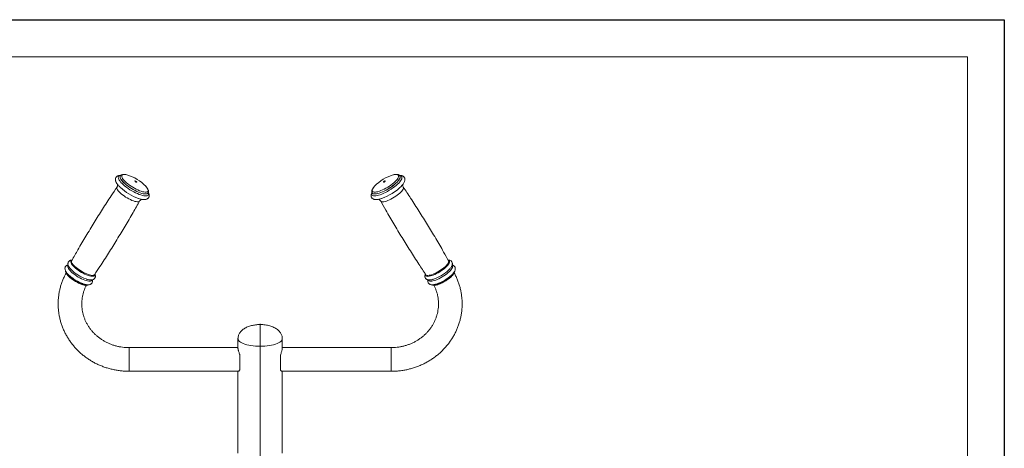
# Model space of a CAD drawing. Units: millimetres. Extents: x 0 to 420, y 0 to 297.
# Drawn here: x 287 to 420, y 239 to 297 of the extents above; entities that cross this region are included whole.
import ezdxf

# ---------------------------------------------------------------- set-up
doc = ezdxf.new("R2010")
doc.units = ezdxf.units.MM
doc.linetypes.add('CENTERX2', pattern=[20.32, 12.7, -2.54, 2.54, -2.54])
doc.layers.add('EBLAYER1', color=7, linetype='Continuous')
doc.layers.add('FORMAT', color=7, linetype='Continuous')

msp = doc.modelspace()

# ---------------------------------------------------------------- linework, layer by layer
at = {"color": 7, "linetype": 'Continuous', "lineweight": 15}
for p, q in [((300.29797, 275.86951), (300.29292, 275.8613)), ((338.16938, 275.8614), (338.16433, 275.86962)), ((304.04154, 273.55743), (304.0466, 273.56564)), ((334.4157, 273.56575), (334.42076, 273.55752)), ((344.7417, 264.41033), (344.74571, 264.40358)), ((296.79359, 262.5216), (296.78938, 262.51497)), ((316.23115, 253.86567), (316.23115, 252.55051)), ((322.23115, 252.55051), (322.23115, 253.86567)), ((316.23115, 252.64737), (301.48115, 252.64737)), ((336.98115, 252.64746), (322.23115, 252.64746)), ((316.48115, 251.63162), (316.48115, 249.64106)), ((321.98115, 249.64117), (321.98115, 251.63173)), ((301.48115, 249.44736), (316.28177, 249.44736)), ((316.23115, 249.44736), (316.23115, 238.36552)), ((322.18058, 249.44747), (336.98115, 249.44747)), ((322.23115, 238.36552), (322.23115, 249.44747))]:
    msp.add_line(p, q, dxfattribs=at)
at = {"color": 8, "linetype": 'Continuous', "lineweight": 15}
for p, q in [((301.48115, 252.64737), (301.48115, 249.44736)), ((336.98115, 250.49896), (336.98115, 252.64746)), ((336.98115, 249.44747), (336.98115, 250.49896))]:
    msp.add_line(p, q, dxfattribs=at)
at = {"color": 8, "linetype": 'Continuous', "lineweight": 15, "flags": 128}
for points in [[(300.60109, 275.53228), (300.53421, 275.65681), (300.497, 275.76795), (300.49009, 275.86379), (300.51362, 275.94271), (300.56717, 276.00333), (300.64983, 276.04463), (300.76019, 276.06591), (300.89635, 276.06679), (301.056, 276.04727), (301.19803, 276.01735)], [(337.25297, 276.01466), (337.39718, 276.04575), (337.558, 276.06636), (337.69548, 276.06657), (337.80726, 276.04638), (337.89144, 276.00613), (337.94658, 275.94651), (337.97172, 275.86855), (337.96644, 275.77356), (337.93084, 275.6632), (337.86551, 275.53933), (337.77158, 275.40407), (337.65065, 275.25976), (337.5048, 275.10885), (337.33652, 274.95392), (337.14869, 274.79762), (336.94451, 274.64264), (336.7275, 274.49161), (336.50135, 274.34713), (336.26994, 274.21167), (336.03723, 274.08755), (335.8072, 273.97688), (335.58379, 273.88157), (335.37081, 273.80324), (335.17191, 273.74324), (334.99051, 273.70258), (334.82968, 273.68196), (334.69221, 273.68176), (334.58042, 273.70196), (334.49624, 273.7422), (334.44111, 273.80182), (334.41597, 273.87978), (334.42124, 273.97477), (334.45685, 274.08513), (334.52218, 274.209), (334.6161, 274.34425), (334.73703, 274.48857), (334.73703, 274.48857)], [(300.15423, 275.30592), (300.081, 275.44094), (300.0379, 275.56245), (300.0256, 275.66862), (300.04428, 275.75783), (300.09365, 275.82872), (300.17298, 275.88023), (300.28104, 275.91157), (300.31678, 275.91672)], [(304.08014, 273.60397), (304.08288, 273.59637), (304.11063, 273.48232), (304.10744, 273.38445), (304.07335, 273.30425), (304.00888, 273.24293), (303.915, 273.20142), (303.79315, 273.18036), (303.64516, 273.18006), (303.47329, 273.20053), (303.28013, 273.24144), (303.06861, 273.3022), (302.84195, 273.38187), (302.60357, 273.47924), (302.3571, 273.59284), (302.10626, 273.72096), (301.85486, 273.86165), (301.60671, 274.01276), (301.36557, 274.17202), (301.1351, 274.33701), (300.91878, 274.50522), (300.71991, 274.67412), (300.5415, 274.84113), (300.38624, 275.00372), (300.2565, 275.15944), (300.15423, 275.30592)], [(300.38204, 275.41409), (300.31158, 275.54484), (300.27158, 275.66186), (300.26271, 275.76325), (300.28512, 275.84734), (300.29181, 275.85946)], [(300.38709, 275.42231), (300.31663, 275.55306), (300.27663, 275.67009), (300.26776, 275.77148), (300.29017, 275.85555), (300.29756, 275.86883)], [(304.04123, 273.55691), (304.02652, 273.53628), (303.95805, 273.48064), (303.86019, 273.44519), (303.73452, 273.43048), (303.58312, 273.43679), (303.40847, 273.46398), (303.21344, 273.51163), (303.00123, 273.57893), (302.77532, 273.66481), (302.53944, 273.76783), (302.29744, 273.88631), (302.0533, 274.01831), (301.81103, 274.16166), (301.57461, 274.314), (301.34792, 274.47283), (301.13469, 274.63554), (300.93841, 274.79947), (300.76231, 274.96191), (300.60927, 275.12022), (300.48182, 275.27177), (300.38204, 275.41409)], [(304.04399, 273.56151), (304.03157, 273.54449), (303.96311, 273.48886), (303.86524, 273.4534), (303.73957, 273.43871), (303.58817, 273.445), (303.41352, 273.4722), (303.21849, 273.51984), (303.00628, 273.58716), (302.78038, 273.67302), (302.54449, 273.77606), (302.30249, 273.89454), (302.05835, 274.02654), (301.81608, 274.16988), (301.57966, 274.32221), (301.35298, 274.48105), (301.13974, 274.64377), (300.94346, 274.80769), (300.76736, 274.97014), (300.61432, 275.12844), (300.48687, 275.27999), (300.38709, 275.42231)], [(303.74399, 274.46754), (303.84041, 274.35165), (303.93582, 274.21585), (304.00271, 274.09132), (304.03992, 273.98018), (304.04682, 273.88433), (304.0233, 273.80543), (303.96974, 273.7448), (303.88708, 273.70349), (303.77673, 273.68223), (303.64056, 273.68134), (303.48092, 273.70087), (303.30054, 273.74047), (303.10249, 273.79946), (302.89017, 273.87685), (302.66722, 273.97128), (302.43744, 274.08118), (302.20478, 274.20464), (301.9732, 274.33956), (301.74667, 274.48361), (301.52907, 274.63435), (301.32413, 274.78919), (301.13534, 274.94549), (300.96593, 275.10055), (300.81882, 275.25175), (300.69651, 275.39648), (300.60109, 275.53228), (300.60109, 275.53228)], [(338.13368, 275.91812), (338.24611, 275.89637), (338.33802, 275.85348), (338.40044, 275.79085), (338.43243, 275.70939), (338.43351, 275.61036), (338.40365, 275.49527), (338.34332, 275.36584), (338.25342, 275.22404), (338.13532, 275.07203), (337.99081, 274.91211), (337.82208, 274.74669), (337.63169, 274.5783), (337.42252, 274.40947), (337.19774, 274.24278), (336.96077, 274.08075), (336.71519, 273.92583), (336.46472, 273.78037), (336.21318, 273.64658), (335.96435, 273.52649), (335.72203, 273.42191), (335.48987, 273.33443), (335.27141, 273.26539), (335.06995, 273.21581), (334.88855, 273.18646), (334.72995, 273.17778), (334.59657, 273.18989), (334.49042, 273.22264), (334.41311, 273.2755), (334.36581, 273.34769), (334.34924, 273.4381), (334.36366, 273.54536), (334.38676, 273.61626)], [(338.16211, 275.87314), (338.18694, 275.81695), (338.19413, 275.72425), (338.17004, 275.61501), (338.11509, 275.49105), (338.03017, 275.35437), (337.91667, 275.20726), (337.77647, 275.0521), (337.61186, 274.89145), (337.42554, 274.72794), (337.22058, 274.56427), (337.00034, 274.40312), (336.76843, 274.24714), (336.52867, 274.09887), (336.28499, 273.96077), (336.0414, 273.8351), (335.80188, 273.72391), (335.57038, 273.62906), (335.3507, 273.55206), (335.14644, 273.49422), (334.96096, 273.45646), (334.7973, 273.43941), (334.65815, 273.44335), (334.5458, 273.46821), (334.46208, 273.51359), (334.41454, 273.56767)], [(338.16832, 275.8631), (338.19199, 275.80873), (338.19918, 275.71602), (338.17509, 275.60679), (338.12014, 275.48282), (338.03522, 275.34616), (337.92172, 275.19903), (337.78152, 275.04388), (337.61691, 274.88322), (337.43059, 274.71973), (337.22563, 274.55605), (337.00539, 274.3949), (336.77348, 274.23891), (336.53372, 274.09065), (336.29004, 273.95255), (336.04645, 273.82687), (335.80693, 273.7157), (335.57543, 273.62083), (335.35575, 273.54385), (335.15149, 273.486), (334.96601, 273.44824), (334.80235, 273.4312), (334.6632, 273.43513), (334.55085, 273.46), (334.46714, 273.50538), (334.41949, 273.55962)], [(302.91445, 272.48775), (302.87927, 272.44443), (302.80649, 272.40278), (302.7059, 272.381), (302.57945, 272.37954), (302.42961, 272.39841), (302.25929, 272.43726), (302.0718, 272.49532), (301.8708, 272.57146), (301.6602, 272.6642), (301.4441, 272.77174), (301.2267, 272.89198), (301.01224, 273.02258), (300.80488, 273.16101), (300.60867, 273.30455), (300.42742, 273.45044), (300.26467, 273.5958), (300.12357, 273.73784), (300.00689, 273.87377), (299.91687, 274.00097)], [(338.61475, 274.37254), (338.62468, 274.35565), (338.64344, 274.28006), (338.63188, 274.18782), (338.5902, 274.08072), (338.51922, 273.96084), (338.42032, 273.83053), (338.29542, 273.69232), (338.14697, 273.54889), (337.97784, 273.40304), (337.79133, 273.25761), (337.59106, 273.11542), (337.38095, 272.97925), (337.16507, 272.85174), (336.94762, 272.73539), (336.73285, 272.63245), (336.52493, 272.54492), (336.32791, 272.4745), (336.14561, 272.42259), (335.9816, 272.39016), (335.83906, 272.37789), (335.72077, 272.38597), (335.62903, 272.41426), (335.56562, 272.46221), (335.54786, 272.48782)], [(293.68255, 263.98437), (293.61831, 264.10533), (293.58498, 264.21224), (293.5832, 264.30299), (293.61301, 264.37584), (293.67383, 264.42938), (293.75112, 264.45942)], [(296.78938, 262.51497), (296.761, 262.4828), (296.68808, 262.44106), (296.5873, 262.41925), (296.4606, 262.41778), (296.31047, 262.4367), (296.13982, 262.47562), (295.95197, 262.53379), (295.75058, 262.61008), (295.53958, 262.703), (295.32305, 262.81074), (295.10523, 262.93122), (294.89035, 263.06207), (294.68259, 263.20076), (294.486, 263.34459), (294.30441, 263.49075), (294.14134, 263.63641), (293.99997, 263.77872), (293.88306, 263.91492), (293.79287, 264.04235)], [(344.73018, 264.45422), (344.73046, 264.45414), (344.81158, 264.41428), (344.86242, 264.35434), (344.882, 264.27549), (344.86993, 264.17927), (344.82646, 264.06756), (344.75242, 263.94252), (344.64926, 263.80659), (344.51898, 263.66242), (344.36413, 263.51282), (344.18771, 263.36068), (343.99316, 263.20899), (343.78427, 263.06067), (343.5651, 262.91863), (343.33992, 262.78564), (343.11311, 262.66426), (342.88908, 262.55688), (342.6722, 262.46559), (342.46668, 262.39214), (342.27654, 262.33798), (342.10546, 262.30416), (341.95678, 262.29135), (341.83339, 262.29978), (341.73769, 262.32929), (341.67155, 262.37931), (341.63626, 262.44888), (341.63249, 262.53662), (341.63705, 262.56391)], [(344.74571, 264.40358), (344.74883, 264.39772), (344.76764, 264.32198), (344.75605, 264.22957), (344.71429, 264.12226), (344.64317, 264.00216), (344.54408, 263.8716), (344.41895, 263.73311), (344.2702, 263.58941), (344.10075, 263.44327), (343.91387, 263.29756), (343.71322, 263.15509), (343.5027, 263.01866), (343.2864, 262.89091), (343.06853, 262.77433), (342.85335, 262.67119), (342.64502, 262.58348), (342.44762, 262.51294), (342.26497, 262.46091), (342.10064, 262.42844), (341.95782, 262.41613), (341.8393, 262.42422), (341.74738, 262.45257), (341.68386, 262.50062), (341.67292, 262.51509)], [(293.00693, 262.75784), (292.94535, 262.87381), (292.91842, 262.95263)], [(295.89686, 261.15184), (295.8902, 261.14931), (295.7896, 261.12754), (295.66316, 261.12608), (295.51331, 261.14496), (295.34299, 261.1838), (295.15551, 261.24185), (294.95451, 261.31801), (294.74391, 261.41074), (294.52781, 261.51828), (294.31041, 261.63852), (294.09594, 261.76912), (293.88859, 261.90754), (293.69238, 262.05109), (293.51113, 262.19697), (293.34838, 262.34235), (293.20728, 262.48438), (293.09059, 262.62032), (293.00058, 262.7475)], [(295.84288, 261.14484), (295.79596, 261.13788), (295.66951, 261.13641), (295.51966, 261.1553), (295.34934, 261.19414), (295.16186, 261.25219), (294.96086, 261.32833), (294.75026, 261.42107), (294.53416, 261.52861), (294.31676, 261.64885), (294.10229, 261.77945), (293.89494, 261.91788), (293.69873, 262.06143), (293.51748, 262.20731), (293.35473, 262.35268), (293.21363, 262.49472), (293.09695, 262.63065), (293.00693, 262.75784)], [(293.27642, 263.33413), (293.21304, 263.45301), (293.17932, 263.55844), (293.17588, 263.64844), (293.2028, 263.72135), (293.23847, 263.76066)], [(296.43332, 261.80555), (296.40759, 261.73991), (296.35082, 261.68546), (296.26527, 261.65048), (296.15251, 261.63561), (296.01466, 261.64116), (295.85427, 261.66699), (295.67435, 261.71264), (295.47823, 261.77725), (295.26958, 261.85962), (295.05227, 261.95821), (294.83036, 262.07119), (294.60799, 262.19646), (294.38928, 262.33168), (294.17833, 262.47432), (293.97905, 262.62175), (293.79516, 262.7712), (293.63009, 262.9199), (293.48691, 263.06507), (293.36828, 263.20402), (293.27642, 263.33413)], [(296.82797, 262.5492), (296.83206, 262.50612), (296.81801, 262.4241), (296.77259, 262.36076), (296.69667, 262.31731), (296.59174, 262.2946), (296.45985, 262.29309), (296.30355, 262.31277), (296.12589, 262.35329), (295.93033, 262.41385), (295.72067, 262.49327), (295.50099, 262.59), (295.27558, 262.70218), (295.04881, 262.8276), (294.8251, 262.96383), (294.60881, 263.10822), (294.40415, 263.25795), (294.21509, 263.41012), (294.04533, 263.56175), (293.89815, 263.70992), (293.77644, 263.8517), (293.68255, 263.98437)], [(345.22195, 263.76228), (345.25359, 263.72987), (345.28456, 263.65937), (345.28522, 263.57157), (345.25554, 263.46812), (345.19609, 263.35093), (345.10797, 263.22218), (344.99283, 263.08427), (344.8528, 262.93979), (344.6905, 262.79141), (344.50895, 262.6419), (344.31153, 262.49403), (344.10192, 262.35058), (343.88403, 262.21422), (343.6619, 262.08748), (343.43969, 261.97271), (343.22153, 261.87207), (343.01148, 261.78742), (342.81346, 261.72035), (342.63115, 261.67209), (342.46796, 261.64355), (342.32692, 261.63528), (342.21065, 261.6474), (342.12134, 261.67971), (342.06062, 261.73159), (342.03075, 261.79698)], [(345.55446, 262.96172), (345.54817, 262.93435), (345.50649, 262.82725), (345.43551, 262.70739), (345.33661, 262.57708), (345.21172, 262.43886), (345.06326, 262.29544), (344.89413, 262.14959), (344.70762, 262.00415), (344.50736, 261.86197), (344.29724, 261.7258), (344.08136, 261.59829), (343.86392, 261.48193), (343.64915, 261.37898), (343.44122, 261.29146), (343.2442, 261.22105), (343.06191, 261.16913), (342.89789, 261.13671), (342.75536, 261.12442), (342.63706, 261.1325), (342.58724, 261.14431)], [(345.54032, 262.93924), (345.50014, 262.83759), (345.42916, 262.71773), (345.33026, 262.58741), (345.20537, 262.44919), (345.05691, 262.30576), (344.88778, 262.15992), (344.70127, 262.01449), (344.50101, 261.87229), (344.29089, 261.73613), (344.07501, 261.60863), (343.85757, 261.49227), (343.64279, 261.38932), (343.43487, 261.30179), (343.23785, 261.23138), (343.05556, 261.17946), (342.89154, 261.14705), (342.749, 261.13476), (342.63071, 261.14284), (342.61796, 261.14524)]]:
    msp.add_lwpolyline(points, dxfattribs=at)
at = {"color": 7, "linetype": 'Continuous', "lineweight": 15, "flags": 128}
for points in [[(302.28948, 275.15435), (302.28137, 275.17855), (302.29303, 275.19176), (302.32268, 275.19195), (302.36581, 275.1791), (302.41584, 275.15518), (302.46517, 275.1238), (302.50628, 275.08978), (302.53291, 275.05826), (302.54101, 275.03406), (302.52935, 275.02085), (302.4997, 275.02066), (302.45658, 275.03351), (302.40654, 275.05744), (302.35722, 275.08881), (302.31611, 275.12283), (302.28948, 275.15435)], [(335.94476, 275.07826), (335.9814, 275.112), (336.02866, 275.14488), (336.07933, 275.17191), (336.12571, 275.18897), (336.16073, 275.19345), (336.17906, 275.18469), (336.17791, 275.16401), (336.15746, 275.13455), (336.12081, 275.10082), (336.07356, 275.06794), (336.02288, 275.0409), (335.97651, 275.02386), (335.94149, 275.01936), (335.92316, 275.02812), (335.92431, 275.04881), (335.94476, 275.07826)], [(316.23115, 253.86623), (316.23555, 253.80999), (316.27067, 253.69929), (316.3405, 253.59054), (316.44422, 253.48501), (316.58061, 253.38395), (316.74808, 253.28852), (316.94466, 253.19988), (317.16805, 253.11903), (317.41563, 253.04694), (317.68449, 252.98444), (317.97148, 252.93229), (318.27325, 252.89107), (318.58624, 252.86127), (318.90679, 252.84326), (319.23115, 252.83723), (319.55551, 252.84326), (319.87606, 252.86127), (320.18905, 252.89107), (320.49082, 252.93229), (320.77781, 252.98444), (321.04667, 253.04694), (321.29425, 253.11903), (321.51764, 253.19988), (321.71422, 253.28852), (321.88169, 253.38395), (322.01808, 253.48501), (322.1218, 253.59054), (322.19163, 253.69929), (322.22675, 253.80999), (322.23115, 253.86614)], [(316.23115, 253.86567), (316.23555, 253.80999), (316.27067, 253.69929), (316.3405, 253.59054), (316.44422, 253.48501), (316.58061, 253.38395), (316.74808, 253.28852), (316.94466, 253.19988), (317.16805, 253.11903), (317.41563, 253.04694), (317.68449, 252.98444), (317.97148, 252.93229), (318.27325, 252.89107), (318.58624, 252.86127), (318.90679, 252.84326), (319.23115, 252.83723)], [(319.23115, 252.83723), (319.55551, 252.84326), (319.87606, 252.86127), (320.18905, 252.89107), (320.49082, 252.93229), (320.77781, 252.98444), (321.04667, 253.04694), (321.29425, 253.11903), (321.51764, 253.19988), (321.71422, 253.28852), (321.88169, 253.38395), (322.01808, 253.48501), (322.1218, 253.59054), (322.19163, 253.69929), (322.22675, 253.80999), (322.23115, 253.86567)]]:
    msp.add_lwpolyline(points, dxfattribs=at)
at = {"color": 7, "linetype": 'Continuous', "lineweight": 15}
for centre, radius, start, end in [((299.62974, 270.57492), 5.66388, 43.4144886, 73.9251341), ((338.87073, 270.51064), 5.73685, 106.3792805, 136.100131), ((305.13705, 279.54986), 7.1327, 227.3664913, 250.3780148), ((333.46088, 279.30724), 6.85767, 288.7355174, 315.5739159), ((297.4918, 267.08664), 5.46767, 224.6099513, 250.4346194), ((340.97208, 267.10783), 5.48449, 288.1851082, 314.0263667), ((297.22125, 266.67011), 5.73219, 228.9214657, 249.3783022), ((296.83965, 266.05311), 5.15503, 229.233263, 250.0757216), ((341.38672, 266.43571), 5.45901, 288.2915768, 313.3913925), ((341.73793, 265.84177), 4.91667, 289.1642399, 315.4397576)]:
    msp.add_arc(centre, radius, start, end, dxfattribs=at)
at = {"color": 8, "linetype": 'Continuous', "lineweight": 15}
for centre, radius, start, end in [((300.18342, 274.24292), 0.35998, 158.9125711, 222.2310287), ((294.07134, 264.28979), 0.37252, 162.2337361, 221.6232124), ((293.45975, 263.07232), 0.56244, 189.2137778, 215.2756594)]:
    msp.add_arc(centre, radius, start, end, dxfattribs=at)
at = {"color": 7, "linetype": 'Continuous', "lineweight": 15}
for points, knots in [([(301.17626, 276.02441), (301.17007, 276.02613), (301.09774, 276.04617), (300.97152, 276.06718), (300.79879, 276.08446), (300.64912, 276.0769), (300.52188, 276.04755), (300.41996, 275.99761), (300.34266, 275.93726), (300.31256, 275.88629), (300.30054, 275.86593)], [0, 0, 0, 0, 0.015548481, 0.181660783, 0.351109626, 0.525203246, 0.67238334, 0.80148794, 0.920682862, 1, 1, 1, 1]), ([(338.1575, 275.87452), (338.14244, 275.89708), (338.10729, 275.94973), (338.02536, 276.00798), (337.92383, 276.05255), (337.803, 276.07766), (337.65936, 276.0841), (337.49008, 276.06732), (337.35925, 276.04525), (337.28244, 276.0237), (337.27376, 276.02127)], [0, 0, 0, 0, 0.090973584, 0.212338709, 0.338381576, 0.47820243, 0.636682605, 0.807664765, 0.978272952, 1, 1, 1, 1]), ([(300.36232, 275.94433), (300.32821, 275.94601), (300.23675, 275.95052), (300.1073, 275.93322), (299.9728, 275.8949), (299.85928, 275.83545), (299.76189, 275.75326), (299.6872, 275.64865), (299.64202, 275.52866), (299.62642, 275.4054), (299.63626, 275.27915), (299.67132, 275.14564), (299.72651, 275.01547), (299.77838, 274.92773), (299.80137, 274.88885)], [0, 0, 0, 0, 0.06159545, 0.165117972, 0.255565036, 0.336390599, 0.412024065, 0.493508655, 0.571079334, 0.648089383, 0.728902022, 0.818145282, 0.91940695, 1, 1, 1, 1]), ([(299.80137, 274.88885), (299.81923, 274.86122), (299.87272, 274.77849), (299.98105, 274.63909), (300.12709, 274.47431), (300.24025, 274.36476), (300.29407, 274.31265)], [0, 0, 0, 0, 0.148899394, 0.4458474, 0.736425885, 1, 1, 1, 1]), ([(299.94004, 274.69667), (299.94078, 274.6903), (299.94387, 274.66368), (299.93719, 274.58382), (299.90829, 274.47456), (299.86591, 274.40569), (299.84575, 274.37292)], [0, 0, 0, 0, 0.0945507328, 0.3946170031, 0.7119890582, 1, 1, 1, 1]), ([(338.39132, 274.54177), (338.41175, 274.56376), (338.48417, 274.64172), (338.58563, 274.77317), (338.69475, 274.93755), (338.77256, 275.09464), (338.81915, 275.24187), (338.83608, 275.37607), (338.82605, 275.50168), (338.78807, 275.62185), (338.721, 275.7297), (338.62928, 275.81698), (338.52244, 275.88034), (338.40079, 275.92289), (338.26086, 275.94782), (338.15489, 275.94754), (338.09872, 275.94739)], [0, 0, 0, 0, 0.034952935, 0.123930081, 0.214977423, 0.308862985, 0.389405958, 0.459720792, 0.52348943, 0.583986612, 0.648643371, 0.711133161, 0.773951734, 0.840907337, 0.915667168, 1, 1, 1, 1]), ([(338.61742, 274.37487), (338.60758, 274.38788), (338.57132, 274.43583), (338.53694, 274.53197), (338.51881, 274.63378), (338.5212, 274.67812), (338.5222, 274.69673)], [0, 0, 0, 0, 0.1248871144, 0.4603314704, 0.7734000826, 1, 1, 1, 1]), ([(299.85038, 274.37041), (299.58226, 273.97154), (298.91633, 272.98087), (297.88291, 271.37839), (296.74641, 269.56659), (295.63909, 267.73775), (294.62764, 266.01732), (293.99849, 264.89932), (293.71865, 264.40203)], [0, 0, 0, 0, 0.123174575, 0.3059240767, 0.4886083795, 0.6712237081, 0.8537626229, 1, 1, 1, 1]), ([(302.75962, 272.82472), (302.77193, 272.82033), (302.86064, 272.78876), (303.01604, 272.74627), (303.22413, 272.69952), (303.42091, 272.674), (303.59945, 272.67094), (303.75531, 272.69149), (303.88677, 272.73308), (303.998, 272.79486), (304.09253, 272.87942), (304.16382, 272.98563), (304.20558, 273.10615), (304.21821, 273.22968), (304.20602, 273.35643), (304.16683, 273.49113), (304.12629, 273.59162), (304.09067, 273.64952), (304.0856, 273.65775)], [0, 0, 0, 0, 0.013034751, 0.093873542, 0.175917667, 0.259753128, 0.346109351, 0.422502001, 0.489141984, 0.549033247, 0.605379658, 0.665895845, 0.723852989, 0.781664221, 0.842701155, 0.910411724, 0.987258842, 1, 1, 1, 1]), ([(304.04014, 273.55881), (304.04344, 273.56282), (304.06979, 273.59494), (304.09466, 273.67145), (304.10886, 273.77839), (304.09544, 273.89132), (304.05714, 274.01294), (303.99064, 274.14726), (303.89174, 274.29318), (303.81245, 274.3965), (303.76118, 274.45082), (303.75914, 274.45299)], [0, 0, 0, 0, 0.016778966, 0.134225713, 0.250418978, 0.373370674, 0.511225286, 0.666623546, 0.831060679, 0.993274434, 1, 1, 1, 1]), ([(334.37726, 273.66097), (334.34964, 273.60697), (334.29803, 273.50604), (334.25729, 273.36157), (334.24368, 273.22859), (334.25736, 273.10404), (334.2989, 272.98559), (334.36896, 272.88041), (334.46263, 272.79617), (334.57111, 272.73547), (334.69462, 272.69493), (334.83801, 272.67319), (335.00603, 272.67197), (335.19756, 272.69251), (335.4085, 272.73711), (335.55625, 272.77489), (335.63564, 272.80233), (335.63744, 272.80295)], [0, 0, 0, 0, 0.086064068, 0.160838805, 0.226293515, 0.286023604, 0.343010274, 0.403718347, 0.462653961, 0.522331858, 0.586341784, 0.658100561, 0.739304037, 0.826550871, 0.913289758, 0.998036359, 1, 1, 1, 1]), ([(334.72366, 274.47646), (334.70077, 274.45056), (334.63311, 274.37402), (334.53779, 274.24938), (334.44705, 274.10329), (334.38706, 273.96653), (334.35722, 273.84002), (334.35723, 273.72707), (334.37607, 273.63468), (334.40626, 273.58832), (334.41712, 273.57164)], [0, 0, 0, 0, 0.080763756, 0.238644397, 0.399223595, 0.564241305, 0.702604787, 0.824177113, 0.936735326, 1, 1, 1, 1]), ([(344.74281, 264.40125), (344.52197, 264.79565), (343.95277, 265.81223), (343.00406, 267.43322), (341.90097, 269.26555), (340.76948, 271.07954), (339.67561, 272.7832), (338.94617, 273.87342), (338.6128, 274.37167)], [0, 0, 0, 0, 0.1158376043, 0.2985737931, 0.4812453033, 0.6638472019, 0.8463737666, 1, 1, 1, 1]), ([(296.78607, 262.51664), (297.03818, 262.89176), (297.68803, 263.85871), (298.70572, 265.43724), (299.84227, 267.24901), (300.94963, 269.07783), (301.97549, 270.82318), (302.61867, 271.96632), (302.91259, 272.48871)], [0, 0, 0, 0, 0.1158276933, 0.2985707307, 0.4812486606, 0.663857557, 0.8463899478, 1, 1, 1, 1]), ([(302.91638, 272.48544), (302.93342, 272.51466), (302.97245, 272.58162), (303.05473, 272.6572), (303.12567, 272.70248), (303.15357, 272.71324), (303.16142, 272.71627)], [0, 0, 0, 0, 0.254234168, 0.582624391, 0.882584789, 1, 1, 1, 1]), ([(335.29964, 272.71667), (335.30941, 272.71288), (335.3396, 272.7012), (335.41302, 272.65295), (335.49301, 272.57763), (335.52986, 272.51304), (335.54558, 272.48548)], [0, 0, 0, 0, 0.143871985, 0.444533666, 0.763060492, 1, 1, 1, 1]), ([(335.55081, 272.48968), (335.78565, 272.07018), (336.3688, 271.02847), (337.33182, 269.38256), (338.43496, 267.55025), (339.56647, 265.73628), (340.64462, 264.05673), (341.35798, 262.99038), (341.67531, 262.51602)], [0, 0, 0, 0, 0.1232037491, 0.3059417943, 0.4886151604, 0.6712189757, 0.8537473317, 1, 1, 1, 1]), ([(293.77006, 264.49278), (293.72277, 264.48972), (293.63304, 264.48392), (293.51111, 264.44792), (293.40486, 264.39207), (293.31388, 264.31236), (293.24583, 264.21057), (293.20778, 264.09525), (293.19855, 263.97889), (293.21365, 263.86124), (293.25293, 263.73734), (293.30128, 263.63857), (293.33742, 263.57916), (293.34601, 263.56504)], [0, 0, 0, 0, 0.111890607, 0.212329252, 0.302292492, 0.387114373, 0.478799346, 0.565884266, 0.652214983, 0.743365422, 0.845310726, 0.963245156, 1, 1, 1, 1]), ([(344.79739, 263.17728), (344.83882, 263.21976), (344.93001, 263.31326), (345.04527, 263.4561), (345.14712, 263.60862), (345.2169, 263.75348), (345.25487, 263.88967), (345.26399, 264.01248), (345.24649, 264.12902), (345.20088, 264.23913), (345.12807, 264.33394), (345.03474, 264.40661), (344.92902, 264.45583), (344.81489, 264.48581), (344.73282, 264.49026), (344.69141, 264.49251)], [0, 0, 0, 0, 0.0799502719, 0.1759831987, 0.2750126641, 0.3783858236, 0.4589380809, 0.5292752223, 0.5942764843, 0.6570919554, 0.7236578915, 0.7883430405, 0.8545231449, 0.926587554, 1, 1, 1, 1]), ([(292.95286, 262.74147), (292.89598, 262.63676), (292.75481, 262.37686), (292.56201, 261.94661), (292.37119, 261.45487), (292.2116, 260.95319), (292.08232, 260.44391), (291.98416, 259.92852), (291.91728, 259.40878), (291.88193, 258.88636), (291.87818, 258.36299), (291.90603, 257.84037), (291.96537, 257.32021), (292.056, 256.8042), (292.17761, 256.29402), (292.32982, 255.79132), (292.51211, 255.29773), (292.72392, 254.81486), (292.96453, 254.34428), (293.23322, 253.88754), (293.52907, 253.44611), (293.85118, 253.02147), (294.19848, 252.61499), (294.56985, 252.22804), (294.9641, 251.8619), (295.37992, 251.51777), (295.81598, 251.19683), (296.27082, 250.90012), (296.74299, 250.62866), (297.2309, 250.38336), (297.73296, 250.16503), (298.24751, 249.97443), (298.77285, 249.81218), (299.30724, 249.67888), (299.84891, 249.57481), (300.39608, 249.50104), (300.9408, 249.45561), (301.30307, 249.45008), (301.48115, 249.44736)], [0, 0, 0, 0, 0.018908276, 0.046930802, 0.074932373, 0.102914884, 0.130879244, 0.15882806, 0.186764476, 0.21469052, 0.242609257, 0.27052441, 0.29843766, 0.326352567, 0.354272563, 0.382200555, 0.410139234, 0.438091029, 0.466059136, 0.494044472, 0.522049099, 0.550073641, 0.578119496, 0.606186818, 0.634275114, 0.662384455, 0.690514107, 0.718663476, 0.746831039, 0.775015797, 0.80321647, 0.831431613, 0.859659792, 0.887899477, 0.916149073, 0.944407034, 0.972671988, 1, 1, 1, 1]), ([(293.22839, 263.82709), (293.18781, 263.81706), (293.11059, 263.79798), (293.00492, 263.74099), (292.91386, 263.66158), (292.84584, 263.55971), (292.80778, 263.44442), (292.79855, 263.32805), (292.81365, 263.2104), (292.85294, 263.0865), (292.90128, 262.98773), (292.93742, 262.92832), (292.94601, 262.91421)], [0, 0, 0, 0, 0.112312741, 0.213699112, 0.309295202, 0.412617976, 0.510760548, 0.608054049, 0.710778122, 0.825668946, 0.958578077, 1, 1, 1, 1]), ([(292.89426, 263.01065), (292.89172, 262.98919), (292.88544, 262.93611), (292.90672, 262.84466), (292.94461, 262.7506), (292.98243, 262.6869), (292.99687, 262.66257)], [0, 0, 0, 0, 0.194610048, 0.481412216, 0.801914321, 1, 1, 1, 1]), ([(292.94601, 262.91421), (292.96259, 262.8887), (293.0125, 262.81194), (293.11391, 262.68377), (293.25872, 262.52923), (293.36964, 262.42057), (293.43622, 262.36422), (293.44269, 262.35874)], [0, 0, 0, 0, 0.141454127, 0.425594094, 0.701749775, 0.970997865, 1, 1, 1, 1]), ([(292.99687, 262.66257), (293.01097, 262.6409), (293.05254, 262.57703), (293.14024, 262.46628), (293.26799, 262.32976), (293.37485, 262.22589), (293.4434, 262.16826), (293.45662, 262.15716)], [0, 0, 0, 0, 0.138188523, 0.407458913, 0.673557974, 0.937083542, 1, 1, 1, 1]), ([(293.34601, 263.56504), (293.36268, 263.53952), (293.41285, 263.46273), (293.4874, 263.36551), (293.55659, 263.29219), (293.57574, 263.27189)], [0, 0, 0, 0, 0.264736506, 0.796508477, 1, 1, 1, 1]), ([(336.98115, 249.44747), (337.08585, 249.44844), (337.37477, 249.45114), (337.84732, 249.47982), (338.39644, 249.54186), (338.94095, 249.6342), (339.47901, 249.75603), (340.00882, 249.90712), (340.52862, 250.0869), (341.03666, 250.29481), (341.53127, 250.53014), (342.01077, 250.79213), (342.47358, 251.07988), (342.91812, 251.39245), (343.34295, 251.72877), (343.74662, 252.08773), (344.1278, 252.46811), (344.48524, 252.86861), (344.81772, 253.28791), (345.12419, 253.72459), (345.40361, 254.17717), (345.65512, 254.64414), (345.87787, 255.12393), (346.07116, 255.61494), (346.23439, 256.11554), (346.36704, 256.62407), (346.46872, 257.13885), (346.53909, 257.65819), (346.57798, 258.18039), (346.58527, 258.70374), (346.56095, 259.22653), (346.50513, 259.74705), (346.41797, 260.26361), (346.29985, 260.77455), (346.15088, 261.27808), (345.97256, 261.7731), (345.76165, 262.25601), (345.60635, 262.57989), (345.5146, 262.73853), (345.51115, 262.7445)], [0, 0, 0, 0, 0.016067414, 0.044337358, 0.072610975, 0.100883719, 0.12915416, 0.157420819, 0.185681652, 0.213935135, 0.242179174, 0.270412462, 0.298632638, 0.32683862, 0.355028015, 0.383199949, 0.411352787, 0.439484674, 0.467595676, 0.495684361, 0.523750937, 0.551794802, 0.5798169, 0.607818303, 0.635799716, 0.663763461, 0.691710963, 0.719645808, 0.747569953, 0.775486472, 0.803399037, 0.831309382, 0.859221756, 0.887137938, 0.915062047, 0.942996499, 0.970944352, 0.998907434, 1, 1, 1, 1]), ([(345.16625, 262.49485), (345.1695, 262.49787), (345.22705, 262.55129), (345.32134, 262.65485), (345.44604, 262.80533), (345.5469, 262.95777), (345.61695, 263.10265), (345.65486, 263.23884), (345.66399, 263.36165), (345.6465, 263.4782), (345.60087, 263.58827), (345.52809, 263.6832), (345.43467, 263.75543), (345.33512, 263.80356), (345.26599, 263.81879), (345.23287, 263.82609)], [0, 0, 0, 0, 0.006033094, 0.106687112, 0.209371574, 0.315260527, 0.425794366, 0.511925604, 0.587134847, 0.656639007, 0.723805827, 0.794982162, 0.864147274, 0.93491194, 1, 1, 1, 1]), ([(345.27737, 262.42193), (345.29754, 262.44374), (345.35956, 262.5108), (345.43894, 262.61796), (345.51528, 262.743), (345.55956, 262.85683), (345.57808, 262.94653), (345.56995, 262.99501), (345.56727, 263.01096)], [0, 0, 0, 0, 0.099180703, 0.304964643, 0.513453016, 0.725809366, 0.909805902, 1, 1, 1, 1]), ([(295.2212, 261.2976), (295.23619, 261.29191), (295.32108, 261.25969), (295.46737, 261.21712), (295.65869, 261.17211), (295.84112, 261.14841), (296.00365, 261.14846), (296.14415, 261.17296), (296.26035, 261.21756), (296.35881, 261.28296), (296.43963, 261.37098), (296.49525, 261.47759), (296.52111, 261.59349), (296.52152, 261.70907), (296.50414, 261.78222), (296.49524, 261.81967)], [0, 0, 0, 0, 0.020983422, 0.118844786, 0.218587713, 0.321297376, 0.428400254, 0.514231658, 0.588560673, 0.656784265, 0.72235035, 0.792144619, 0.859626037, 0.928121412, 1, 1, 1, 1]), ([(295.67693, 261.92829), (295.74024, 261.90785), (295.87185, 261.86538), (296.05839, 261.82345), (296.24121, 261.7991), (296.40363, 261.79932), (296.54415, 261.82379), (296.66035, 261.8684), (296.75881, 261.93381), (296.83964, 262.02183), (296.89522, 262.12841), (296.92123, 262.24438), (296.92104, 262.3609), (296.89507, 262.48015), (296.86897, 262.56079), (296.84525, 262.6033), (296.84468, 262.60432)], [0, 0, 0, 0, 0.087060217, 0.180961721, 0.277655824, 0.378485908, 0.459290614, 0.529266875, 0.593496225, 0.655222446, 0.720926706, 0.784456169, 0.848940542, 0.918661886, 0.998046421, 1, 1, 1, 1]), ([(341.61821, 262.6019), (341.60114, 262.56373), (341.56633, 262.48591), (341.54202, 262.36619), (341.54068, 262.24547), (341.56752, 262.12703), (341.62481, 262.01812), (341.70877, 261.92935), (341.80719, 261.86621), (341.91763, 261.82459), (342.04395, 261.80174), (342.19225, 261.79797), (342.36544, 261.8171), (342.52433, 261.84856), (342.62854, 261.88049), (342.66238, 261.89085)], [0, 0, 0, 0, 0.076953336, 0.156904946, 0.228018981, 0.294715675, 0.367103858, 0.43547137, 0.502912952, 0.573667613, 0.652393178, 0.743356886, 0.84576434, 0.949909957, 1, 1, 1, 1]), ([(341.96798, 261.81917), (341.95891, 261.78303), (341.94057, 261.70997), (341.94103, 261.59453), (341.96743, 261.47622), (342.02484, 261.36728), (342.10876, 261.27852), (342.20719, 261.21537), (342.31763, 261.17376), (342.44394, 261.1509), (342.59227, 261.14717), (342.76533, 261.16612), (342.93416, 261.20008), (343.04891, 261.23546), (343.09318, 261.24911)], [0, 0, 0, 0, 0.075011332, 0.15163985, 0.223504558, 0.301505809, 0.375174371, 0.447845537, 0.524085507, 0.608915743, 0.706932077, 0.817280816, 0.929500037, 1, 1, 1, 1]), ([(301.48115, 252.64737), (301.40957, 252.64804), (301.18922, 252.6501), (300.82064, 252.67439), (300.37831, 252.73102), (299.94142, 252.81638), (299.51213, 252.92957), (299.09249, 253.07011), (298.68454, 253.23729), (298.29023, 253.43028), (297.91145, 253.64816), (297.55, 253.88984), (297.20761, 254.15416), (296.88591, 254.43988), (296.58641, 254.74562), (296.31059, 255.06999), (296.05976, 255.41144), (295.83514, 255.76839), (295.63786, 256.13917), (295.46893, 256.52205), (295.32923, 256.91523), (295.21952, 257.31682), (295.14044, 257.72487), (295.09246, 258.1374), (295.0759, 258.55235), (295.09092, 258.96761), (295.13744, 259.38106), (295.21546, 259.79049), (295.32384, 260.1941), (295.4647, 260.58872), (295.58974, 260.88692), (295.67709, 261.0489), (295.6975, 261.08675)], [0, 0, 0, 0, 0.016483168, 0.050740855, 0.085002457, 0.119267111, 0.153539916, 0.187826022, 0.222131305, 0.256461369, 0.290823143, 0.325222474, 0.359666203, 0.394161334, 0.428714167, 0.463332047, 0.498019818, 0.532781255, 0.56761999, 0.602536329, 0.637528652, 0.672592467, 0.707719042, 0.742898642, 0.778118138, 0.813361098, 0.848608289, 0.883840296, 0.919041865, 0.954197419, 0.989297229, 1, 1, 1, 1]), ([(295.12377, 261.1861), (295.12919, 261.18414), (295.19771, 261.15942), (295.31868, 261.12747), (295.4829, 261.09295), (295.63076, 261.07903), (295.75648, 261.08648), (295.85368, 261.10948), (295.9008, 261.14067), (295.91975, 261.15321)], [0, 0, 0, 0, 0.0150831485, 0.1906390015, 0.3675709562, 0.5466558107, 0.728920287, 0.8909800883, 1, 1, 1, 1]), ([(342.76473, 261.08617), (342.79057, 261.03766), (342.88235, 260.86535), (343.01022, 260.55699), (343.14785, 260.16333), (343.2536, 259.76072), (343.32915, 259.35207), (343.37342, 258.93913), (343.38628, 258.52405), (343.36755, 258.10889), (343.31729, 257.6958), (343.23573, 257.28693), (343.1233, 256.88435), (342.98058, 256.49012), (342.80831, 256.10623), (342.60742, 255.73459), (342.37895, 255.37703), (342.12406, 255.03531), (341.84407, 254.71109), (341.5404, 254.40589), (341.21453, 254.12122), (340.8681, 253.8584), (340.50283, 253.61868), (340.12046, 253.40323), (339.72291, 253.21303), (339.31209, 253.04903), (338.89001, 252.91197), (338.45873, 252.80252), (338.02034, 252.72113), (337.57701, 252.66853), (337.22969, 252.64914), (337.031, 252.6478), (336.98115, 252.64746)], [0, 0, 0, 0, 0.013685548, 0.048613093, 0.083615573, 0.118688711, 0.153824796, 0.189011638, 0.224235509, 0.259482381, 0.294731321, 0.329962151, 0.365160379, 0.400312625, 0.43540589, 0.470432907, 0.505388884, 0.540269727, 0.575075748, 0.609809576, 0.64447363, 0.679073322, 0.713614518, 0.748101727, 0.782542177, 0.816941538, 0.85130571, 0.885640539, 0.91995127, 0.954243027, 0.988521005, 1, 1, 1, 1]), ([(342.54063, 261.15202), (342.54112, 261.15154), (342.56293, 261.13036), (342.62527, 261.10752), (342.72624, 261.08306), (342.85337, 261.08021), (343.00352, 261.09737), (343.15695, 261.12952), (343.26494, 261.16349), (343.31103, 261.17798)], [0, 0, 0, 0, 0.003407518, 0.150787451, 0.3123041, 0.491609555, 0.678266549, 0.862702493, 1, 1, 1, 1]), ([(319.23115, 255.77022), (319.10902, 255.76778), (318.93539, 255.76431), (318.67805, 255.74065), (318.45524, 255.71137), (318.19374, 255.66189), (317.92678, 255.59432), (317.66021, 255.50705), (317.40289, 255.40055), (317.16154, 255.27565), (316.94166, 255.13369), (316.74753, 254.97643), (316.58226, 254.80588), (316.44791, 254.62411), (316.34521, 254.4332), (316.27497, 254.23479), (316.23707, 254.04496), (316.23295, 253.92017), (316.23115, 253.86567)], [0, 0, 0, 0, 0.088772267, 0.126204932, 0.188121231, 0.252618694, 0.320954781, 0.390832522, 0.460939275, 0.530266593, 0.598061168, 0.663774019, 0.727066249, 0.787829963, 0.846195393, 0.902536357, 0.957434905, 1, 1, 1, 1]), ([(322.23115, 253.86567), (322.23002, 253.90863), (322.22708, 254.02025), (322.19695, 254.19656), (322.13447, 254.39161), (322.04109, 254.58007), (321.9165, 254.7613), (321.75974, 254.93417), (321.57017, 255.09721), (321.3473, 255.24871), (321.09046, 255.38692), (320.81265, 255.50386), (320.52125, 255.59892), (320.22828, 255.67128), (319.95963, 255.71867), (319.71588, 255.74804), (319.48321, 255.7664), (319.31961, 255.76888), (319.23115, 255.77022)], [0, 0, 0, 0, 0.033524185, 0.087108943, 0.141727636, 0.198234908, 0.257304491, 0.319504527, 0.385285421, 0.455026011, 0.529130998, 0.608274536, 0.681701357, 0.756723775, 0.83022378, 0.881060972, 0.93568365, 1, 1, 1, 1]), ([(316.23175, 252.54936), (316.23345, 252.51825), (316.23679, 252.45729), (316.26664, 252.32373), (316.31088, 252.16593), (316.36951, 251.97982), (316.42864, 251.79872), (316.46666, 251.67772), (316.48115, 251.63162)], [0, 0, 0, 0, 0.177811518, 0.348401835, 0.523506223, 0.703068897, 0.886876384, 1, 1, 1, 1]), ([(321.98115, 251.63173), (322.00665, 251.71211), (322.05834, 251.87504), (322.1289, 252.0924), (322.18691, 252.28724), (322.22053, 252.43668), (322.23434, 252.52414), (322.23075, 252.54813), (322.23055, 252.54945)], [0, 0, 0, 0, 0.19866104, 0.402698401, 0.601488154, 0.807070464, 0.989411546, 1, 1, 1, 1]), ([(316.48115, 249.64106), (316.45574, 249.60298), (316.40423, 249.5258), (316.33331, 249.46006), (316.29876, 249.45211), (316.28208, 249.44828)], [0, 0, 0, 0, 0.334931812, 0.678925282, 1, 1, 1, 1]), ([(322.17893, 249.45141), (322.16967, 249.45138), (322.14615, 249.45129), (322.09244, 249.49304), (322.03372, 249.55894), (321.99565, 249.61848), (321.98115, 249.64117)], [0, 0, 0, 0, 0.196538617, 0.499323525, 0.809249306, 1, 1, 1, 1])]:
    msp.add_open_spline(points, degree=3, knots=knots, dxfattribs=at)
at = {"layer": 'EBLAYER1', "linetype": 'Continuous'}
for p, q in [((0, 297.00513), (420, 297)), ((420, 297), (420, 0))]:
    msp.add_line(p, q, dxfattribs=at)
at = {"layer": 'EBLAYER1', "linetype": 'Continuous', "lineweight": 15}
for p, q in [((415, 292.00006), (0, 292.00513)), ((415, 5), (415, 292.00006))]:
    msp.add_line(p, q, dxfattribs=at)
at = {"layer": 'FORMAT', "linetype": 'CENTERX2', "lineweight": 0, "ltscale": 2}
msp.add_line((319.23115, 255.86567), (319.23115, 234.95642), dxfattribs=at)

doc.saveas('drawing.dxf')
